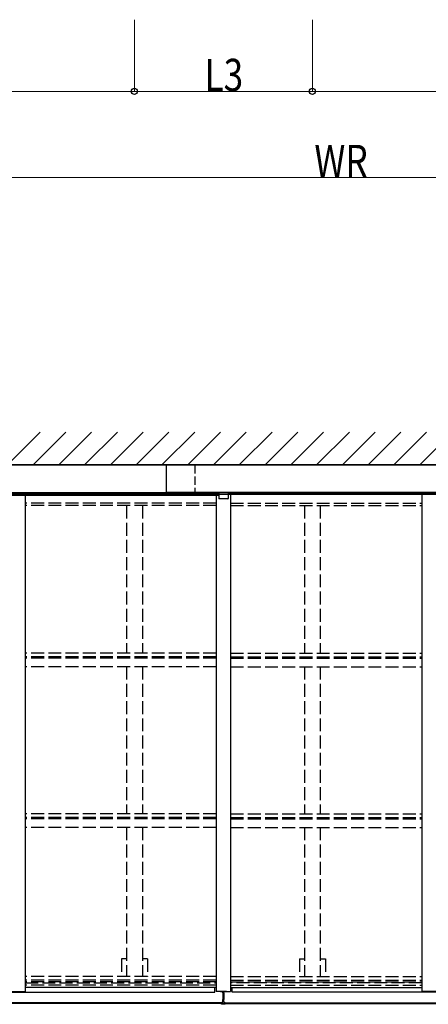
# Model space of a CAD drawing. Units: millimetres. Extents: x 0 to 21025, y 0 to 14850.
# Drawn here: x 3883 to 5306, y 7548 to 10983 of the extents above; entities that cross this region are included whole.
import ezdxf

# ---------------------------------------------------------------- set-up
doc = ezdxf.new("R2010")
doc.units = ezdxf.units.MM
doc.linetypes.add('YHIDDEN_1', pattern=[4, 3, -1])
for name, color, linetype, lineweight in [('YKK_13', 4, 'Continuous', 30), ('YKK_A1', 4, 'Continuous', 30), ('YKK_D', 6, 'Continuous', 13)]:
    doc.layers.add(name, color=color, linetype=linetype, lineweight=lineweight)
doc.styles.add('text-b', font='extslim2.shx', dxfattribs={"width": 0.8, "bigfont": 'extfont2.shx'})

msp = doc.modelspace()

# ---------------------------------------------------------------- linework, layer by layer
at = {"layer": 'YKK_13'}
for p, q in [((1778.6, 9429.7), (4492.6, 9429.7)), ((4392.6, 9429.7), (4392.6, 9332.8)), ((8172.6, 9429.7), (4592.6, 9429.7)), ((1778.6, 9332.8), (4492.6, 9332.8)), ((8172.6, 9332.8), (4392.6, 9332.8))]:
    msp.add_line(p, q, dxfattribs=at)
at = {"layer": 'YKK_13', "linetype": 'YHIDDEN_1', "ltscale": 10}
msp.add_line((4492.6, 9429.7), (4492.6, 9332.8), dxfattribs=at)
at = {"layer": 'YKK_A1', "linetype": 'Continuous'}
for p, q in [((3839.7, 9429.7), (3953.8, 9543.8)), ((3929.5, 9429.7), (4043.6, 9543.8)), ((4019.3, 9429.7), (4133.4, 9543.8)), ((4109.1, 9429.7), (4223.2, 9543.8)), ((4198.9, 9429.7), (4313, 9543.8)), ((4233.3, 9464.1), (4313, 9543.8)), ((4288.7, 9429.7), (4402.8, 9543.8)), ((4288.7, 9429.7), (4402.8, 9543.8)), ((4378.5, 9429.7), (4492.6, 9543.8)), ((4378.5, 9429.7), (4492.6, 9543.8)), ((4468.3, 9429.7), (4582.4, 9543.8)), ((4468.3, 9429.7), (4582.4, 9543.8)), ((4558.1, 9429.7), (4672.2, 9543.8)), ((4558.1, 9429.7), (4672.2, 9543.8)), ((4647.9, 9429.7), (4762, 9543.8)), ((4647.9, 9429.7), (4762, 9543.8)), ((4737.7, 9429.7), (4851.8, 9543.8)), ((4737.7, 9429.7), (4851.8, 9543.8)), ((4827.5, 9429.7), (4941.6, 9543.8)), ((4827.5, 9429.7), (4941.6, 9543.8)), ((4917.3, 9429.7), (5031.4, 9543.8)), ((5007.1, 9429.7), (5121.2, 9543.8)), ((5096.9, 9429.7), (5211, 9543.8)), ((5186.7, 9429.7), (5300.8, 9543.8)), ((5276.5, 9429.7), (5390.6, 9543.8)), ((4917.3, 9429.7), (4951.9, 9464.3))]:
    msp.add_line(p, q, dxfattribs=at)
at = {"layer": 'YKK_A1'}
for p, q in [((4952.6, 9429.7), (1418.6, 9429.7)), ((4232.6, 9429.7), (8532.6, 9429.7)), ((1778.6, 9326.1), (4576.1, 9326.1)), ((1778.6, 9325.9), (4576.1, 9325.9)), ((1778.6, 9323.9), (4576.1, 9323.9)), ((1795.1, 9330.3), (4576.1, 9330.3)), ((3901.6, 9323.9), (3901.6, 7593)), ((4567.6, 9323.9), (4567.6, 7593)), ((4576.1, 9332.8), (4576.1, 9330.3)), ((4576.1, 9332.8), (4576.1, 9327.1)), ((4576.1, 9327.1), (4576.1, 9325.9)), ((4591.1, 9327.1), (4576.1, 9327.1)), ((4591.1, 9325.9), (4576.1, 9325.9)), ((4576.1, 9325.9), (4576.1, 9312.4)), ((4591.1, 9311.4), (4577.1, 9311.4)), ((4609.1, 9327.1), (4591.1, 9327.1)), ((4609.1, 9325.9), (4591.1, 9325.9)), ((4608.1, 9311.5), (4591.1, 9311.4)), ((4609.1, 9332.8), (4609.1, 9330.3)), ((4609.1, 9332.8), (4609.1, 9327.1)), ((8156.1, 9330.3), (4609.1, 9330.3)), ((4609.1, 9327.1), (4609.1, 9325.9)), ((8172.6, 9326.1), (4609.1, 9326.1)), ((8172.6, 9325.9), (4609.1, 9325.9)), ((4609.1, 9325.9), (4609.1, 9312.5)), ((4617.6, 9323.9), (4617.6, 7593)), ((5283.6, 9323.9), (5283.6, 7593)), ((1802.6, 7590.9), (4562.6, 7590.9)), ((3851.6, 7593), (3901.6, 7593)), ((4567.6, 7606.5), (3901.6, 7606.5)), ((4562.6, 7590.9), (4562.6, 7606.5)), ((4602.9, 7593), (4567.6, 7593)), ((4582.3, 7593), (4617.6, 7593)), ((4591.1, 7588.5), (4591.1, 7593)), ((4594.1, 7588.5), (4594.1, 7593)), ((4617.6, 7606.5), (5283.6, 7606.5)), ((4622.6, 7590.9), (4622.6, 7606.5)), ((8148.6, 7590.9), (4622.6, 7590.9)), ((5333.6, 7593), (5283.6, 7593)), ((4594.1, 7588.5), (4591.1, 7588.5)), ((4591.1, 7588.5), (4591.1, 7581.4)), ((4594.1, 7581.4), (4591.1, 7581.4)), ((4591.1, 7581.4), (4591.1, 7571.8)), ((4594.1, 7571.8), (4591.1, 7571.8)), ((4591.1, 7571.8), (4591.1, 7564.7)), ((4591.1, 7554), (4591.1, 7564.7)), ((4594.1, 7564.7), (4591.1, 7564.7)), ((4594.1, 7588.5), (4594.1, 7581.4)), ((4594.1, 7581.4), (4594.1, 7571.8)), ((4594.1, 7571.8), (4594.1, 7564.7)), ((4594.1, 7554), (4594.1, 7564.7)), ((4586.1, 7552.8), (1778.6, 7552.8)), ((4586.1, 7550.7), (1778.6, 7550.7)), ((4586.1, 7553), (4586.1, 7551.5)), ((4586.1, 7551.5), (4592.6, 7551.1)), ((4586.1, 7548.5), (4586.1, 7551.5)), ((4592.6, 7548.1), (4586.1, 7548.5)), ((4591.1, 7554), (4587.1, 7554)), ((4592.6, 7551.1), (4594.1, 7551.2)), ((4592.6, 7548.1), (4592.6, 7551.1)), ((4592.6, 7550.7), (4592.6, 7550.7)), ((4594.2, 7548.2), (4592.6, 7548.1)), ((4598.1, 7554), (4594.1, 7554)), ((4594.1, 7551.2), (4599.1, 7551.5)), ((4599.1, 7548.5), (4594.2, 7548.2)), ((4599.1, 7553), (4599.1, 7551.5)), ((4599.1, 7552.8), (8172.6, 7552.8)), ((4599.1, 7551.5), (4599.1, 7548.5)), ((4599.1, 7550.7), (8172.6, 7550.7))]:
    msp.add_line(p, q, dxfattribs=at)
at = {"layer": 'YKK_A1', "linetype": 'YHIDDEN_1', "ltscale": 15}
for p, q in [((4567.6, 9296), (3901.6, 9296)), ((4567.6, 9287.7), (3901.6, 9287.7)), ((4255.1, 9287.7), (4255.1, 8773)), ((4310.1, 9287.7), (4310.1, 8773)), ((4617.6, 9296), (5283.6, 9296)), ((4617.6, 9287.7), (5283.6, 9287.7)), ((4875.1, 9287.7), (4875.1, 8773)), ((4930.1, 9287.7), (4930.1, 8773)), ((4567.6, 8773), (3901.6, 8773)), ((4567.6, 8760), (3901.6, 8760)), ((4617.6, 8773), (5283.6, 8773)), ((4617.6, 8760), (5283.6, 8760)), ((4567.6, 8755.4), (3901.6, 8755.4)), ((4567.6, 8725.6), (3901.6, 8725.6)), ((4255.1, 8725.6), (4255.1, 8212.5)), ((4310.1, 8725.6), (4310.1, 8212.5)), ((4617.6, 8755.4), (5283.6, 8755.4)), ((4617.6, 8725.6), (5283.6, 8725.6)), ((4875.1, 8725.6), (4875.1, 8212.5)), ((4930.1, 8725.6), (4930.1, 8212.5)), ((4567.6, 8212.5), (3901.6, 8212.5)), ((4617.6, 8212.5), (5283.6, 8212.5)), ((4567.6, 8199.5), (3901.6, 8199.5)), ((4567.6, 8195), (3901.6, 8195)), ((4617.6, 8199.5), (5283.6, 8199.5)), ((4617.6, 8195), (5283.6, 8195)), ((4567.6, 8165.1), (3901.6, 8165.1)), ((4255.1, 8165.1), (4255.1, 7645.1)), ((4310.1, 8165.1), (4310.1, 7645.1)), ((4617.6, 8165.1), (5283.6, 8165.1)), ((4875.1, 8165.1), (4875.1, 7645.1)), ((4930.1, 8165.1), (4930.1, 7645.1)), ((4255.1, 7706.7), (4237.4, 7706.7)), ((4237.4, 7706.7), (4237.4, 7645.1)), ((4327.8, 7706.7), (4310.1, 7706.7)), ((4327.8, 7706.7), (4327.8, 7645.1)), ((4857.4, 7706.7), (4875.1, 7706.7)), ((4857.4, 7706.7), (4857.4, 7645.1)), ((4930.1, 7706.7), (4947.8, 7706.7)), ((4947.8, 7706.7), (4947.8, 7645.1)), ((4567.6, 7645.1), (3901.6, 7645.1)), ((4567.6, 7632.1), (3901.6, 7632.1)), ((4567.6, 7627), (3901.6, 7627)), ((4617.6, 7645.1), (5283.6, 7645.1)), ((4617.6, 7632.1), (5283.6, 7632.1)), ((4617.6, 7627), (5283.6, 7627)), ((3901.6, 7623.1), (4567.6, 7623.1)), ((4567.6, 7614.9), (3901.6, 7614.9)), ((5283.6, 7623.1), (4617.6, 7623.1)), ((4617.6, 7614.9), (5283.6, 7614.9))]:
    msp.add_line(p, q, dxfattribs=at)
at = {"layer": 'YKK_A1'}
for centre, start, end in [((4577.1, 9312.4), 180, 270), ((4608.1, 9312.5), 270.5, 0), ((4587.1, 7553), 90, 180), ((4598.1, 7553), 0, 90)]:
    msp.add_arc(centre, 1, start, end, dxfattribs=at)
msp.add_ellipse((4766, 7561.7), major_axis=(-171.9, -10.5), ratio=0.017422, start_param=6.282119, end_param=6.283185, dxfattribs=at)
at = {"layer": 'YKK_D'}
for p, q in [((4282.6, 10982.5), (4282.6, 10731.5)), ((4282.6, 10982.5), (4282.6, 10731.5)), ((4902.6, 10982.5), (4902.6, 10731.5)), ((4902.6, 10982.5), (4902.6, 10731.5)), ((4282.6, 10732.5), (2088.6, 10732.5)), ((4282.6, 10732.5), (4902.6, 10732.5)), ((4902.6, 10732.5), (7862.6, 10732.5)), ((8067.6, 10432.5), (1883.6, 10432.5))]:
    msp.add_line(p, q, dxfattribs=at)
at = {"layer": 'YKK_D', "linetype": 'ByBlock', "lineweight": -2}
for centre in [(4282.6, 10732.5), (4282.6, 10732.5), (4902.6, 10732.5), (4902.6, 10732.5)]:
    msp.add_circle(centre, 10.6, dxfattribs=at)

# ---------------------------------------------------------------- texts
at = {"layer": 'YKK_D', "style": 'text-b', "width": 0.8}
for s, p in [('L3', (4526.6, 10733.5)), ('WR', (4909.6, 10433.5))]:
    msp.add_text(s, height=112.5, dxfattribs=at).set_placement(p)

doc.saveas('drawing.dxf')
